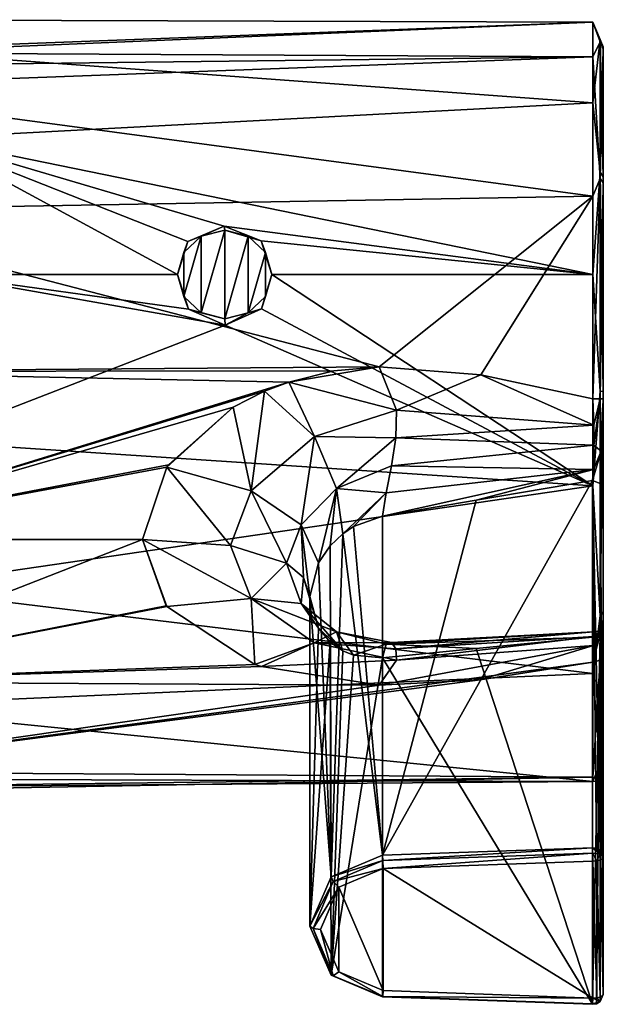
# Model space of a CAD drawing. Units: millimetres. Extents: x -24 to 81, y -250 to 24.
# Drawn here: x 53 to 81, y -29 to 19 of the extents above; entities that cross this region are included whole.
import ezdxf

# ---------------------------------------------------------------- set-up
doc = ezdxf.new("R2010")
doc.units = ezdxf.units.MM
doc.header["$LTSCALE"] = 52.148148
for name, color, linetype in [('203', 7, 'CONTINUOUS'), ('204', 7, 'CONTINUOUS'), ('205', 7, 'CONTINUOUS'), ('206', 7, 'CONTINUOUS'), ('207', 7, 'CONTINUOUS'), ('208', 7, 'CONTINUOUS'), ('209', 7, 'CONTINUOUS'), ('210', 7, 'CONTINUOUS'), ('211', 7, 'CONTINUOUS'), ('212', 7, 'CONTINUOUS'), ('213', 7, 'CONTINUOUS'), ('214', 7, 'CONTINUOUS'), ('215', 7, 'CONTINUOUS'), ('216', 7, 'CONTINUOUS'), ('217', 7, 'CONTINUOUS'), ('218', 7, 'CONTINUOUS'), ('219', 7, 'CONTINUOUS'), ('220', 7, 'CONTINUOUS'), ('221', 7, 'CONTINUOUS'), ('222', 7, 'CONTINUOUS'), ('223', 7, 'CONTINUOUS'), ('224', 7, 'CONTINUOUS'), ('230', 7, 'CONTINUOUS'), ('231', 7, 'CONTINUOUS'), ('232', 7, 'CONTINUOUS')]:
    doc.layers.add(name, color=color, linetype=linetype)

msp = doc.modelspace()

# ---------------------------------------------------------------- linework, layer by layer
at = {"layer": '203', "color": 254, "linetype": 'Continuous', "true_color": 0xe6e6e6}
for points in [[(49.398, 6.344, 56.869), (63.113, 3.916, 56.169), (48.772, -1.633, 55.827), (49.398, 6.344, 56.869)], [(61.358, 4.681, 56.351), (63.113, 3.916, 56.169), (49.398, 6.344, 56.869), (61.358, 4.681, 56.351)], [(60.84, 6.344, 56.869), (61.358, 4.681, 56.351), (49.398, 6.344, 56.869), (60.84, 6.344, 56.869)], [(64.846, 4.708, 56.358), (65.34, 6.344, 56.869), (80.659, -3.753, 56.142), (64.846, 4.708, 56.358)], [(80.659, -3.753, 56.142), (65.34, 6.344, 56.869), (80.659, 6.344, 56.869), (80.659, -3.753, 56.142)], [(63.113, 3.916, 56.169), (64.846, 4.708, 56.358), (80.659, -3.753, 56.142), (63.113, 3.916, 56.169)], [(48.772, -1.633, 55.827), (63.113, 3.916, 56.169), (80.659, -3.753, 56.142), (48.772, -1.633, 55.827)], [(47.215, -8.64, 57.904), (48.772, -1.633, 55.827), (80.659, -3.753, 56.142), (47.215, -8.64, 57.904)], [(80.659, -12.721, 60.837), (47.215, -8.64, 57.904), (80.659, -3.753, 56.142), (80.659, -12.721, 60.837)], [(41.759, -6.311, 91.638), (41.759, -13.117, 87.283), (59.159, -6.311, 91.638), (41.759, -6.311, 91.638)], [(59.159, -6.311, 91.638), (41.759, -13.117, 87.283), (60.296, -9.485, 90.127), (59.159, -6.311, 91.638)], [(44.964, -14.297, 62.534), (47.215, -8.64, 57.904), (80.659, -12.721, 60.837), (44.964, -14.297, 62.534)], [(60.296, -9.485, 90.127), (41.759, -13.117, 87.283), (60.324, -9.519, 90.107), (60.296, -9.485, 90.127)], [(60.324, -9.519, 90.107), (41.759, -13.117, 87.283), (64.527, -12.282, 88.073), (60.324, -9.519, 90.107)], [(75.276, -13.014, 87.386), (41.759, -17.417, 80.442), (80.659, -12.173, 88.17), (75.276, -13.014, 87.386)], [(80.659, -12.173, 88.17), (41.759, -17.417, 80.442), (80.659, -17.672, 79.671), (80.659, -12.173, 88.17)], [(64.527, -12.282, 88.073), (41.759, -13.117, 87.283), (64.839, -12.39, 87.977), (64.527, -12.282, 88.073)], [(64.839, -12.39, 87.977), (41.759, -13.117, 87.283), (70.461, -13.281, 87.115), (64.839, -12.39, 87.977)], [(70.461, -13.281, 87.115), (41.759, -17.417, 80.442), (75.276, -13.014, 87.386), (70.461, -13.281, 87.115)], [(41.759, -13.117, 87.283), (41.759, -17.417, 80.442), (70.461, -13.281, 87.115), (41.759, -13.117, 87.283)], [(80.659, -17.875, 69.55), (44.964, -14.297, 62.534), (80.659, -12.721, 60.837), (80.659, -17.875, 69.55)], [(42.344, -17.742, 69.069), (44.964, -14.297, 62.534), (80.659, -17.875, 69.55), (42.344, -17.742, 69.069)], [(41.759, -17.417, 80.442), (41.759, -18.392, 72.421), (80.659, -17.672, 79.671), (41.759, -17.417, 80.442)], [(41.759, -18.392, 72.421), (41.884, -18.162, 70.822), (80.659, -17.672, 79.671), (41.759, -18.392, 72.421)], [(80.659, -17.672, 79.671), (41.884, -18.162, 70.822), (80.659, -17.875, 69.55), (80.659, -17.672, 79.671)], [(41.884, -18.162, 70.822), (42.344, -17.742, 69.069), (80.659, -17.875, 69.55), (41.884, -18.162, 70.822)]]:
    msp.add_3dface(points, dxfattribs=at)
at = {"layer": '204', "color": 254, "linetype": 'Continuous', "true_color": 0xe6e6e6}
for points in [[(81.159, 17.224, 68.973), (81.159, 17.113, 79.885), (81.159, -9.77, 59.147), (81.159, 17.224, 68.973)], [(81.159, 11.011, 60.002), (81.159, 17.224, 68.973), (81.159, 0.756, 56.269), (81.159, 11.011, 60.002)], [(81.159, 0.756, 56.269), (81.159, 17.224, 68.973), (81.159, -9.77, 59.147), (81.159, 0.756, 56.269)], [(81.159, 17.113, 79.885), (81.159, 10.717, 88.728), (81.159, -16.699, 67.578), (81.159, 17.113, 79.885)], [(81.159, -9.77, 59.147), (81.159, 17.113, 79.885), (81.159, -16.699, 67.578), (81.159, -9.77, 59.147)], [(81.159, 10.717, 88.728), (81.159, 0.399, 92.25), (81.159, -17.484, 78.464), (81.159, 10.717, 88.728)], [(81.159, -16.699, 67.578), (81.159, 10.717, 88.728), (81.159, -17.484, 78.464), (81.159, -16.699, 67.578)], [(81.159, 0.399, 92.25), (81.159, -1.586, 92.74), (81.159, -11.844, 87.794), (81.159, 0.399, 92.25)], [(81.159, -17.484, 78.464), (81.159, 0.399, 92.25), (81.159, -11.844, 87.794), (81.159, -17.484, 78.464)], [(81.159, -1.586, 92.74), (81.159, -2.84, 93.631), (81.159, -10.479, 89.858), (81.159, -1.586, 92.74)], [(81.159, -11.844, 87.794), (81.159, -1.586, 92.74), (81.159, -10.479, 89.858), (81.159, -11.844, 87.794)], [(81.159, -2.84, 93.631), (81.159, -3.975, 95.397), (81.159, -10.232, 91.202), (81.159, -2.84, 93.631)], [(81.159, -10.479, 89.858), (81.159, -2.84, 93.631), (81.159, -10.232, 91.202), (81.159, -10.479, 89.858)], [(81.159, -21.509, 143.572), (81.159, -10.516, 93.016), (81.159, -3.975, 95.397), (81.159, -21.509, 143.572)], [(81.159, -3.975, 95.397), (81.159, -10.516, 93.016), (81.159, -10.232, 91.202), (81.159, -3.975, 95.397)], [(81.159, -28.05, 141.191), (81.159, -10.516, 93.016), (81.159, -21.509, 143.572), (81.159, -28.05, 141.191)]]:
    msp.add_3dface(points, dxfattribs=at)
at = {"layer": '205', "color": 254, "linetype": 'Continuous', "true_color": 0xe6e6e6}
for points in [[(42.344, 16.953, 81.697), (80.659, 18.398, 72.164), (45.139, 18.514, 73.958), (42.344, 16.953, 81.697)], [(80.659, 16.747, 82.151), (80.659, 18.398, 72.164), (42.344, 16.953, 81.697), (80.659, 16.747, 82.151)], [(45.139, 18.514, 73.958), (80.659, 18.398, 72.164), (47.33, 16.988, 66.889), (45.139, 18.514, 73.958)], [(80.659, 18.398, 72.164), (80.659, 14.547, 62.802), (47.33, 16.988, 66.889), (80.659, 18.398, 72.164)], [(41.928, 16.272, 83.087), (80.659, 16.747, 82.151), (42.344, 16.953, 81.697), (41.928, 16.272, 83.087)], [(47.33, 16.988, 66.889), (80.659, 14.547, 62.802), (48.829, 12.853, 60.931), (47.33, 16.988, 66.889)], [(80.659, 10.085, 89.774), (80.659, 16.747, 82.151), (41.759, 15.297, 84.683), (80.659, 10.085, 89.774)], [(41.759, 15.297, 84.683), (80.659, 16.747, 82.151), (41.928, 16.272, 83.087), (41.759, 15.297, 84.683)], [(41.759, 9.394, 90.201), (80.659, 10.085, 89.774), (41.759, 15.297, 84.683), (41.759, 9.394, 90.201)], [(80.659, 14.547, 62.802), (80.659, 6.344, 56.869), (48.829, 12.853, 60.931), (80.659, 14.547, 62.802)], [(60.84, 6.344, 56.869), (49.398, 6.344, 56.869), (48.829, 12.853, 60.931), (60.84, 6.344, 56.869)], [(61.334, 7.926, 57.53), (60.84, 6.344, 56.869), (48.829, 12.853, 60.931), (61.334, 7.926, 57.53)], [(80.659, 6.344, 56.869), (63.068, 8.655, 57.894), (48.829, 12.853, 60.931), (80.659, 6.344, 56.869)], [(63.068, 8.655, 57.894), (61.334, 7.926, 57.53), (48.829, 12.853, 60.931), (63.068, 8.655, 57.894)], [(70.461, 1.937, 92.654), (80.659, 10.085, 89.774), (41.759, 9.394, 90.201), (70.461, 1.937, 92.654)], [(75.32, 1.551, 92.69), (80.659, 10.085, 89.774), (70.461, 1.937, 92.654), (75.32, 1.551, 92.69)], [(80.659, 0.41, 92.75), (80.659, 10.085, 89.774), (75.32, 1.551, 92.69), (80.659, 0.41, 92.75)], [(41.759, 1.703, 92.677), (70.461, 1.937, 92.654), (41.759, 9.394, 90.201), (41.759, 1.703, 92.677)], [(63.068, 8.655, 57.894), (80.659, 6.344, 56.869), (64.823, 7.951, 57.542), (63.068, 8.655, 57.894)], [(80.659, 6.344, 56.869), (65.34, 6.344, 56.869), (64.823, 7.951, 57.542), (80.659, 6.344, 56.869)], [(68.294, 1.736, 92.674), (70.461, 1.937, 92.654), (41.759, 1.703, 92.677), (68.294, 1.736, 92.674)], [(66.146, 1.205, 92.716), (68.294, 1.736, 92.674), (41.759, 1.703, 92.677), (66.146, 1.205, 92.716)], [(41.759, -6.311, 91.638), (66.146, 1.205, 92.716), (41.759, 1.703, 92.677), (41.759, -6.311, 91.638)], [(66.146, 1.205, 92.716), (41.759, -6.311, 91.638), (64.98, 0.762, 92.739), (66.146, 1.205, 92.716)], [(64.98, 0.762, 92.739), (41.759, -6.311, 91.638), (63.491, 0.003, 92.754), (64.98, 0.762, 92.739)], [(63.491, 0.003, 92.754), (41.759, -6.311, 91.638), (60.412, -2.747, 92.546), (63.491, 0.003, 92.754)], [(60.412, -2.747, 92.546), (41.759, -6.311, 91.638), (60.333, -2.856, 92.529), (60.412, -2.747, 92.546)], [(41.759, -6.311, 91.638), (59.159, -6.311, 91.638), (60.333, -2.856, 92.529), (41.759, -6.311, 91.638)]]:
    msp.add_3dface(points, dxfattribs=at)
at = {"layer": '206', "color": 254, "linetype": 'Continuous', "true_color": 0xe6e6e6}
for points in [[(68.529, -22.926, 143.588), (70.644, -27.864, 141.791), (70.644, -22.037, 143.912), (68.529, -22.926, 143.588)], [(80.659, -21.68, 144.042), (70.644, -22.037, 143.912), (80.659, -28.221, 141.661), (80.659, -21.68, 144.042)], [(70.644, -22.037, 143.912), (70.644, -27.864, 141.791), (80.659, -28.221, 141.661), (70.644, -22.037, 143.912)], [(67.659, -24.951, 142.851), (68.529, -26.975, 142.114), (68.529, -22.926, 143.588), (67.659, -24.951, 142.851)], [(68.529, -26.975, 142.114), (70.644, -27.864, 141.791), (68.529, -22.926, 143.588), (68.529, -26.975, 142.114)]]:
    msp.add_3dface(points, dxfattribs=at)
at = {"layer": '207', "color": 254, "linetype": 'Continuous', "true_color": 0xe6e6e6}
for points in [[(80.64, -3.505, 95.568), (75.097, -4.444, 97.531), (70.625, -21.397, 143.613), (80.64, -3.505, 95.568)], [(80.64, -21.039, 143.743), (80.64, -3.505, 95.568), (70.625, -21.397, 143.613), (80.64, -21.039, 143.743)], [(75.097, -4.444, 97.531), (70.625, -5.201, 99.115), (70.625, -21.397, 143.613), (75.097, -4.444, 97.531)]]:
    msp.add_3dface(points, dxfattribs=at)
at = {"layer": '208', "color": 254, "linetype": 'Continuous', "true_color": 0xe6e6e6}
for points in [[(75.088, -11.529, 94.956), (80.64, -10.986, 92.845), (80.64, -28.52, 141.02), (75.088, -11.529, 94.956)], [(70.625, -11.967, 96.652), (75.088, -11.529, 94.956), (80.64, -28.52, 141.02), (70.625, -11.967, 96.652)], [(70.625, -28.163, 141.15), (70.625, -11.967, 96.652), (80.64, -28.52, 141.02), (70.625, -28.163, 141.15)]]:
    msp.add_3dface(points, dxfattribs=at)
at = {"layer": '209', "color": 254, "linetype": 'Continuous', "true_color": 0xe6e6e6}
for points in [[(70.625, -21.397, 143.613), (70.625, -5.201, 99.115), (69.242, -5.699, 99.508), (70.625, -21.397, 143.613)], [(68.731, -6.04, 99.596), (68.116, -6.621, 99.641), (68.166, -22.432, 143.236), (68.731, -6.04, 99.596)], [(70.625, -21.397, 143.613), (68.731, -6.04, 99.596), (68.166, -22.432, 143.236), (70.625, -21.397, 143.613)], [(68.731, -6.04, 99.596), (70.625, -21.397, 143.613), (69.242, -5.699, 99.508), (68.731, -6.04, 99.596)], [(68.116, -6.621, 99.641), (67.565, -7.43, 99.575), (68.166, -22.432, 143.236), (68.116, -6.621, 99.641)], [(67.565, -7.43, 99.575), (67.159, -9.047, 99.156), (68.166, -22.432, 143.236), (67.565, -7.43, 99.575)], [(67.159, -9.047, 99.156), (67.565, -10.555, 98.441), (67.159, -24.78, 142.381), (67.159, -9.047, 99.156)], [(68.166, -22.432, 143.236), (67.159, -9.047, 99.156), (67.159, -24.78, 142.381), (68.166, -22.432, 143.236)], [(67.565, -10.555, 98.441), (68.115, -11.216, 97.97), (67.159, -24.78, 142.381), (67.565, -10.555, 98.441)], [(67.159, -24.78, 142.381), (68.115, -11.216, 97.97), (68.166, -27.128, 141.527), (67.159, -24.78, 142.381)], [(68.115, -11.216, 97.97), (68.73, -11.633, 97.562), (68.166, -27.128, 141.527), (68.115, -11.216, 97.97)], [(68.73, -11.633, 97.562), (69.238, -11.837, 97.275), (68.166, -27.128, 141.527), (68.73, -11.633, 97.562)], [(69.238, -11.837, 97.275), (70.625, -11.967, 96.652), (68.166, -27.128, 141.527), (69.238, -11.837, 97.275)], [(70.625, -11.967, 96.652), (70.625, -28.163, 141.15), (68.166, -27.128, 141.527), (70.625, -11.967, 96.652)]]:
    msp.add_3dface(points, dxfattribs=at)
at = {"layer": '210', "color": 254, "linetype": 'Continuous', "true_color": 0xe6e6e6}
for points in [[(80.64, -10.986, 92.845), (70.788, -11.321, 94.16), (80.699, -10.73, 91.221), (80.64, -10.986, 92.845)], [(70.788, -11.321, 94.16), (71.046, -11.238, 92.051), (80.699, -10.73, 91.221), (70.788, -11.321, 94.16)], [(71.046, -11.238, 92.051), (71.258, -11.538, 90.329), (80.699, -10.73, 91.221), (71.046, -11.238, 92.051)], [(80.699, -10.73, 91.221), (71.258, -11.538, 90.329), (80.713, -10.95, 90.016), (80.699, -10.73, 91.221)], [(80.64, -10.986, 92.845), (75.088, -11.529, 94.956), (70.788, -11.321, 94.16), (80.64, -10.986, 92.845)], [(71.258, -11.538, 90.329), (71.289, -12.074, 88.908), (80.713, -10.95, 90.016), (71.258, -11.538, 90.329)], [(80.713, -10.95, 90.016), (71.289, -12.074, 88.908), (80.699, -11.382, 89.102), (80.713, -10.95, 90.016)], [(70.461, -13.281, 87.115), (75.276, -13.014, 87.386), (80.699, -11.382, 89.102), (70.461, -13.281, 87.115)], [(71.289, -12.074, 88.908), (70.461, -13.281, 87.115), (80.699, -11.382, 89.102), (71.289, -12.074, 88.908)], [(75.088, -11.529, 94.956), (70.625, -11.967, 96.652), (70.788, -11.321, 94.16), (75.088, -11.529, 94.956)], [(75.276, -13.014, 87.386), (80.659, -12.173, 88.17), (80.699, -11.382, 89.102), (75.276, -13.014, 87.386)]]:
    msp.add_3dface(points, dxfattribs=at)
at = {"layer": '211', "color": 254, "linetype": 'Continuous', "true_color": 0xe6e6e6}
for points in [[(59.159, -6.311, 91.638), (60.296, -9.485, 90.127), (60.324, -9.519, 90.107), (59.159, -6.311, 91.638)], [(59.159, -6.311, 91.638), (60.324, -9.519, 90.107), (64.355, -9.127, 91.378), (59.159, -6.311, 91.638)], [(59.159, -6.311, 91.638), (64.355, -9.127, 91.378), (63.361, -6.606, 92.449), (59.159, -6.311, 91.638)], [(63.361, -6.606, 92.449), (64.355, -9.127, 91.378), (66.043, -7.449, 94.765), (63.361, -6.606, 92.449)], [(64.355, -9.127, 91.378), (66.74, -9.368, 94.189), (66.043, -7.449, 94.765), (64.355, -9.127, 91.378)], [(66.043, -7.449, 94.765), (66.74, -9.368, 94.189), (66.851, -8.131, 96.64), (66.043, -7.449, 94.765)], [(66.74, -9.368, 94.189), (67.565, -10.555, 98.441), (66.851, -8.131, 96.64), (66.74, -9.368, 94.189)], [(67.565, -10.555, 98.441), (67.159, -9.047, 99.156), (66.851, -8.131, 96.64), (67.565, -10.555, 98.441)], [(60.324, -9.519, 90.107), (64.527, -12.282, 88.073), (64.355, -9.127, 91.378), (60.324, -9.519, 90.107)], [(64.527, -12.282, 88.073), (67.365, -11.251, 89.88), (64.355, -9.127, 91.378), (64.527, -12.282, 88.073)], [(67.365, -11.251, 89.88), (68.426, -10.729, 93.13), (64.355, -9.127, 91.378), (67.365, -11.251, 89.88)], [(64.355, -9.127, 91.378), (68.426, -10.729, 93.13), (66.74, -9.368, 94.189), (64.355, -9.127, 91.378)], [(68.73, -11.633, 97.562), (67.565, -10.555, 98.441), (66.74, -9.368, 94.189), (68.73, -11.633, 97.562)], [(68.426, -10.729, 93.13), (68.73, -11.633, 97.562), (66.74, -9.368, 94.189), (68.426, -10.729, 93.13)], [(67.365, -11.251, 89.88), (71.046, -11.238, 92.051), (68.426, -10.729, 93.13), (67.365, -11.251, 89.88)], [(68.73, -11.633, 97.562), (68.115, -11.216, 97.97), (67.565, -10.555, 98.441), (68.73, -11.633, 97.562)], [(69.238, -11.837, 97.275), (68.73, -11.633, 97.562), (68.426, -10.729, 93.13), (69.238, -11.837, 97.275)], [(70.788, -11.321, 94.16), (69.238, -11.837, 97.275), (68.426, -10.729, 93.13), (70.788, -11.321, 94.16)], [(71.046, -11.238, 92.051), (70.788, -11.321, 94.16), (68.426, -10.729, 93.13), (71.046, -11.238, 92.051)], [(64.527, -12.282, 88.073), (64.839, -12.39, 87.977), (67.365, -11.251, 89.88), (64.527, -12.282, 88.073)], [(64.839, -12.39, 87.977), (71.289, -12.074, 88.908), (67.365, -11.251, 89.88), (64.839, -12.39, 87.977)], [(71.258, -11.538, 90.329), (71.046, -11.238, 92.051), (67.365, -11.251, 89.88), (71.258, -11.538, 90.329)], [(71.289, -12.074, 88.908), (71.258, -11.538, 90.329), (67.365, -11.251, 89.88), (71.289, -12.074, 88.908)], [(70.625, -11.967, 96.652), (69.238, -11.837, 97.275), (70.788, -11.321, 94.16), (70.625, -11.967, 96.652)], [(64.839, -12.39, 87.977), (70.461, -13.281, 87.115), (71.289, -12.074, 88.908), (64.839, -12.39, 87.977)]]:
    msp.add_3dface(points, dxfattribs=at)
at = {"layer": '212', "color": 254, "linetype": 'Continuous', "true_color": 0xe6e6e6}
for points in [[(70.461, 1.937, 92.654), (68.294, 1.736, 92.674), (66.146, 1.205, 92.716), (70.461, 1.937, 92.654)], [(70.461, 1.937, 92.654), (66.146, 1.205, 92.716), (71.289, -0.141, 93.252), (70.461, 1.937, 92.654)], [(66.146, 1.205, 92.716), (64.98, 0.762, 92.739), (67.369, -1.394, 93.467), (66.146, 1.205, 92.716)], [(66.146, 1.205, 92.716), (67.369, -1.394, 93.467), (71.289, -0.141, 93.252), (66.146, 1.205, 92.716)], [(64.98, 0.762, 92.739), (63.491, 0.003, 92.754), (64.357, -3.984, 93.249), (64.98, 0.762, 92.739)], [(64.98, 0.762, 92.739), (64.357, -3.984, 93.249), (67.369, -1.394, 93.467), (64.98, 0.762, 92.739)], [(63.491, 0.003, 92.754), (60.412, -2.747, 92.546), (60.333, -2.856, 92.529), (63.491, 0.003, 92.754)], [(63.491, 0.003, 92.754), (60.333, -2.856, 92.529), (64.357, -3.984, 93.249), (63.491, 0.003, 92.754)], [(71.289, -0.141, 93.252), (67.369, -1.394, 93.467), (71.258, -1.464, 93.995), (71.289, -0.141, 93.252)], [(64.357, -3.984, 93.249), (66.741, -5.609, 95.556), (67.369, -1.394, 93.467), (64.357, -3.984, 93.249)], [(67.369, -1.394, 93.467), (66.741, -5.609, 95.556), (68.428, -3.883, 95.621), (67.369, -1.394, 93.467)], [(67.369, -1.394, 93.467), (68.428, -3.883, 95.621), (71.258, -1.464, 93.995), (67.369, -1.394, 93.467)], [(71.258, -1.464, 93.995), (68.428, -3.883, 95.621), (71.046, -2.802, 95.122), (71.258, -1.464, 93.995)], [(71.046, -2.802, 95.122), (68.428, -3.883, 95.621), (70.788, -4.093, 96.791), (71.046, -2.802, 95.122)], [(60.333, -2.856, 92.529), (59.159, -6.311, 91.638), (63.361, -6.606, 92.449), (60.333, -2.856, 92.529)], [(60.333, -2.856, 92.529), (63.361, -6.606, 92.449), (64.357, -3.984, 93.249), (60.333, -2.856, 92.529)], [(63.361, -6.606, 92.449), (66.043, -7.449, 94.765), (64.357, -3.984, 93.249), (63.361, -6.606, 92.449)], [(64.357, -3.984, 93.249), (66.043, -7.449, 94.765), (66.741, -5.609, 95.556), (64.357, -3.984, 93.249)], [(66.741, -5.609, 95.556), (67.565, -7.43, 99.575), (68.428, -3.883, 95.621), (66.741, -5.609, 95.556)], [(67.565, -7.43, 99.575), (68.116, -6.621, 99.641), (68.428, -3.883, 95.621), (67.565, -7.43, 99.575)], [(68.116, -6.621, 99.641), (68.731, -6.04, 99.596), (68.428, -3.883, 95.621), (68.116, -6.621, 99.641)], [(68.428, -3.883, 95.621), (68.731, -6.04, 99.596), (70.788, -4.093, 96.791), (68.428, -3.883, 95.621)], [(68.731, -6.04, 99.596), (69.242, -5.699, 99.508), (70.788, -4.093, 96.791), (68.731, -6.04, 99.596)], [(69.242, -5.699, 99.508), (70.625, -5.201, 99.115), (70.788, -4.093, 96.791), (69.242, -5.699, 99.508)], [(66.043, -7.449, 94.765), (66.851, -8.131, 96.64), (66.741, -5.609, 95.556), (66.043, -7.449, 94.765)], [(67.159, -9.047, 99.156), (67.565, -7.43, 99.575), (66.741, -5.609, 95.556), (67.159, -9.047, 99.156)], [(66.851, -8.131, 96.64), (67.159, -9.047, 99.156), (66.741, -5.609, 95.556), (66.851, -8.131, 96.64)]]:
    msp.add_3dface(points, dxfattribs=at)
at = {"layer": '213', "color": 254, "linetype": 'Continuous', "true_color": 0xe6e6e6}
for points in [[(75.32, 1.551, 92.69), (70.461, 1.937, 92.654), (71.289, -0.141, 93.252), (75.32, 1.551, 92.69)], [(75.32, 1.551, 92.69), (71.289, -0.141, 93.252), (80.7, -0.852, 92.974), (75.32, 1.551, 92.69)], [(80.659, 0.41, 92.75), (75.32, 1.551, 92.69), (80.7, -0.852, 92.974), (80.659, 0.41, 92.75)], [(71.289, -0.141, 93.252), (71.258, -1.464, 93.995), (80.7, -0.852, 92.974), (71.289, -0.141, 93.252)], [(80.7, -0.852, 92.974), (71.258, -1.464, 93.995), (80.713, -1.806, 93.436), (80.7, -0.852, 92.974)], [(71.258, -1.464, 93.995), (71.046, -2.802, 95.122), (80.713, -1.806, 93.436), (71.258, -1.464, 93.995)], [(80.713, -1.806, 93.436), (71.046, -2.802, 95.122), (80.685, -2.968, 94.547), (80.713, -1.806, 93.436)], [(71.046, -2.802, 95.122), (70.788, -4.093, 96.791), (80.685, -2.968, 94.547), (71.046, -2.802, 95.122)], [(70.625, -5.201, 99.115), (75.097, -4.444, 97.531), (80.685, -2.968, 94.547), (70.625, -5.201, 99.115)], [(70.788, -4.093, 96.791), (70.625, -5.201, 99.115), (80.685, -2.968, 94.547), (70.788, -4.093, 96.791)], [(75.097, -4.444, 97.531), (80.64, -3.505, 95.568), (80.685, -2.968, 94.547), (75.097, -4.444, 97.531)]]:
    msp.add_3dface(points, dxfattribs=at)
at = {"layer": '214', "color": 254, "linetype": 'Continuous', "true_color": 0xe6e6e6}
for points in [[(80.64, -21.039, 143.743), (70.625, -21.397, 143.613), (70.63, -21.655, 143.895), (80.64, -21.039, 143.743)], [(80.64, -21.039, 143.743), (70.63, -21.655, 143.895), (80.645, -21.298, 144.025), (80.64, -21.039, 143.743)], [(70.63, -21.655, 143.895), (70.644, -22.037, 143.912), (80.645, -21.298, 144.025), (70.63, -21.655, 143.895)], [(70.644, -22.037, 143.912), (80.659, -21.68, 144.042), (80.645, -21.298, 144.025), (70.644, -22.037, 143.912)]]:
    msp.add_3dface(points, dxfattribs=at)
at = {"layer": '215', "color": 254, "linetype": 'Continuous', "true_color": 0xe6e6e6}
for points in [[(70.625, -21.397, 143.613), (68.166, -22.432, 143.236), (70.63, -21.655, 143.895), (70.625, -21.397, 143.613)], [(70.63, -21.655, 143.895), (68.166, -22.432, 143.236), (68.271, -22.648, 143.534), (70.63, -21.655, 143.895)], [(70.644, -22.037, 143.912), (70.63, -21.655, 143.895), (68.271, -22.648, 143.534), (70.644, -22.037, 143.912)], [(68.529, -22.926, 143.588), (70.644, -22.037, 143.912), (68.271, -22.648, 143.534), (68.529, -22.926, 143.588)], [(68.166, -22.432, 143.236), (67.159, -24.78, 142.381), (68.271, -22.648, 143.534), (68.166, -22.432, 143.236)], [(67.159, -24.78, 142.381), (67.305, -24.901, 142.714), (68.271, -22.648, 143.534), (67.159, -24.78, 142.381)], [(67.305, -24.901, 142.714), (68.529, -22.926, 143.588), (68.271, -22.648, 143.534), (67.305, -24.901, 142.714)], [(67.659, -24.951, 142.851), (68.529, -22.926, 143.588), (67.305, -24.901, 142.714), (67.659, -24.951, 142.851)], [(67.159, -24.78, 142.381), (68.166, -27.128, 141.527), (67.305, -24.901, 142.714), (67.159, -24.78, 142.381)], [(68.271, -27.153, 141.894), (67.659, -24.951, 142.851), (67.305, -24.901, 142.714), (68.271, -27.153, 141.894)], [(68.166, -27.128, 141.527), (68.271, -27.153, 141.894), (67.305, -24.901, 142.714), (68.166, -27.128, 141.527)], [(68.529, -26.975, 142.114), (67.659, -24.951, 142.851), (68.271, -27.153, 141.894), (68.529, -26.975, 142.114)], [(68.166, -27.128, 141.527), (70.625, -28.163, 141.15), (68.271, -27.153, 141.894), (68.166, -27.128, 141.527)], [(70.63, -28.146, 141.532), (68.529, -26.975, 142.114), (68.271, -27.153, 141.894), (70.63, -28.146, 141.532)], [(70.625, -28.163, 141.15), (70.63, -28.146, 141.532), (68.271, -27.153, 141.894), (70.625, -28.163, 141.15)], [(70.644, -27.864, 141.791), (68.529, -26.975, 142.114), (70.63, -28.146, 141.532), (70.644, -27.864, 141.791)]]:
    msp.add_3dface(points, dxfattribs=at)
at = {"layer": '216', "color": 254, "linetype": 'Continuous', "true_color": 0xe6e6e6}
for points in [[(70.63, -28.146, 141.532), (70.625, -28.163, 141.15), (80.645, -28.503, 141.402), (70.63, -28.146, 141.532)], [(70.625, -28.163, 141.15), (80.64, -28.52, 141.02), (80.645, -28.503, 141.402), (70.625, -28.163, 141.15)], [(80.659, -28.221, 141.661), (70.644, -27.864, 141.791), (70.63, -28.146, 141.532), (80.659, -28.221, 141.661)], [(80.659, -28.221, 141.661), (70.63, -28.146, 141.532), (80.645, -28.503, 141.402), (80.659, -28.221, 141.661)]]:
    msp.add_3dface(points, dxfattribs=at)
at = {"layer": '217', "color": 254, "linetype": 'Continuous', "true_color": 0xe6e6e6}
for points in [[(81.005, -10.855, 92.893), (81.159, -10.516, 93.016), (81.159, -28.05, 141.191), (81.005, -10.855, 92.893)], [(80.64, -28.52, 141.02), (80.64, -10.986, 92.845), (81.005, -10.855, 92.893), (80.64, -28.52, 141.02)], [(80.64, -28.52, 141.02), (81.005, -10.855, 92.893), (80.835, -28.49, 141.031), (80.64, -28.52, 141.02)], [(80.835, -28.49, 141.031), (81.005, -10.855, 92.893), (81.005, -28.39, 141.067), (80.835, -28.49, 141.031)], [(81.005, -28.39, 141.067), (81.005, -10.855, 92.893), (81.159, -28.05, 141.191), (81.005, -28.39, 141.067)]]:
    msp.add_3dface(points, dxfattribs=at)
at = {"layer": '218', "color": 254, "linetype": 'Continuous', "true_color": 0xe6e6e6}
for points in [[(80.847, -28.209, 141.626), (80.659, -28.221, 141.661), (81.002, -28.384, 141.336), (80.847, -28.209, 141.626)], [(81.011, -28.172, 141.525), (80.847, -28.209, 141.626), (81.002, -28.384, 141.336), (81.011, -28.172, 141.525)], [(81.005, -28.39, 141.067), (81.159, -28.05, 141.191), (81.002, -28.384, 141.336), (81.005, -28.39, 141.067)], [(81.159, -28.05, 141.191), (81.011, -28.172, 141.525), (81.002, -28.384, 141.336), (81.159, -28.05, 141.191)], [(80.645, -28.503, 141.402), (80.64, -28.52, 141.02), (80.835, -28.49, 141.031), (80.645, -28.503, 141.402)], [(80.659, -28.221, 141.661), (80.645, -28.503, 141.402), (81.002, -28.384, 141.336), (80.659, -28.221, 141.661)], [(80.645, -28.503, 141.402), (80.835, -28.49, 141.031), (81.002, -28.384, 141.336), (80.645, -28.503, 141.402)], [(80.835, -28.49, 141.031), (81.005, -28.39, 141.067), (81.002, -28.384, 141.336), (80.835, -28.49, 141.031)]]:
    msp.add_3dface(points, dxfattribs=at)
at = {"layer": '219', "color": 254, "linetype": 'Continuous', "true_color": 0xe6e6e6}
for points in [[(80.848, -21.667, 144.007), (81.011, -28.172, 141.525), (81.011, -21.63, 143.905), (80.848, -21.667, 144.007)], [(81.159, -28.05, 141.191), (81.159, -21.509, 143.572), (81.011, -21.63, 143.905), (81.159, -28.05, 141.191)], [(81.011, -28.172, 141.525), (81.159, -28.05, 141.191), (81.011, -21.63, 143.905), (81.011, -28.172, 141.525)], [(80.659, -21.68, 144.042), (80.847, -28.209, 141.626), (80.848, -21.667, 144.007), (80.659, -21.68, 144.042)], [(80.659, -21.68, 144.042), (80.659, -28.221, 141.661), (80.847, -28.209, 141.626), (80.659, -21.68, 144.042)], [(80.847, -28.209, 141.626), (81.011, -28.172, 141.525), (80.848, -21.667, 144.007), (80.847, -28.209, 141.626)]]:
    msp.add_3dface(points, dxfattribs=at)
at = {"layer": '220', "color": 254, "linetype": 'Continuous', "true_color": 0xe6e6e6}
for points in [[(80.64, -21.039, 143.743), (80.645, -21.298, 144.025), (81.002, -21.347, 143.898), (80.64, -21.039, 143.743)], [(80.834, -21.069, 143.732), (80.64, -21.039, 143.743), (81.002, -21.347, 143.898), (80.834, -21.069, 143.732)], [(81.004, -21.169, 143.696), (80.834, -21.069, 143.732), (81.002, -21.347, 143.898), (81.004, -21.169, 143.696)], [(80.645, -21.298, 144.025), (80.659, -21.68, 144.042), (80.848, -21.667, 144.007), (80.645, -21.298, 144.025)], [(80.645, -21.298, 144.025), (80.848, -21.667, 144.007), (81.002, -21.347, 143.898), (80.645, -21.298, 144.025)], [(80.848, -21.667, 144.007), (81.011, -21.63, 143.905), (81.002, -21.347, 143.898), (80.848, -21.667, 144.007)], [(81.159, -21.509, 143.572), (81.004, -21.169, 143.696), (81.002, -21.347, 143.898), (81.159, -21.509, 143.572)], [(81.011, -21.63, 143.905), (81.159, -21.509, 143.572), (81.002, -21.347, 143.898), (81.011, -21.63, 143.905)]]:
    msp.add_3dface(points, dxfattribs=at)
at = {"layer": '221', "color": 254, "linetype": 'Continuous', "true_color": 0xe6e6e6}
for points in [[(80.64, -3.505, 95.568), (80.64, -21.039, 143.743), (80.834, -21.069, 143.732), (80.64, -3.505, 95.568)], [(80.64, -3.505, 95.568), (80.834, -21.069, 143.732), (81.004, -21.169, 143.696), (80.64, -3.505, 95.568)], [(80.64, -3.505, 95.568), (81.004, -21.169, 143.696), (81.005, -3.636, 95.52), (80.64, -3.505, 95.568)], [(81.004, -21.169, 143.696), (81.159, -21.509, 143.572), (81.005, -3.636, 95.52), (81.004, -21.169, 143.696)], [(81.159, -21.509, 143.572), (81.159, -3.975, 95.397), (81.005, -3.636, 95.52), (81.159, -21.509, 143.572)]]:
    msp.add_3dface(points, dxfattribs=at)
at = {"layer": '222', "color": 254, "linetype": 'Continuous', "true_color": 0xe6e6e6}
for points in [[(80.659, 0.41, 92.75), (80.7, -0.852, 92.974), (81.012, 0.406, 92.603), (80.659, 0.41, 92.75)], [(80.7, -0.852, 92.974), (80.713, -1.806, 93.436), (81.012, 0.406, 92.603), (80.7, -0.852, 92.974)], [(80.713, -1.806, 93.436), (81.054, -2.093, 93.401), (81.012, 0.406, 92.603), (80.713, -1.806, 93.436)], [(81.054, -2.093, 93.401), (81.159, 0.399, 92.25), (81.012, 0.406, 92.603), (81.054, -2.093, 93.401)], [(81.159, -1.586, 92.74), (81.159, 0.399, 92.25), (81.054, -2.093, 93.401), (81.159, -1.586, 92.74)], [(80.713, -1.806, 93.436), (80.685, -2.968, 94.547), (81.054, -2.093, 93.401), (80.713, -1.806, 93.436)], [(81.159, -2.84, 93.631), (81.159, -1.586, 92.74), (81.054, -2.093, 93.401), (81.159, -2.84, 93.631)], [(80.685, -2.968, 94.547), (80.64, -3.505, 95.568), (81.054, -2.093, 93.401), (80.685, -2.968, 94.547)], [(80.64, -3.505, 95.568), (81.005, -3.636, 95.52), (81.054, -2.093, 93.401), (80.64, -3.505, 95.568)], [(81.005, -3.636, 95.52), (81.159, -2.84, 93.631), (81.054, -2.093, 93.401), (81.005, -3.636, 95.52)], [(81.159, -3.975, 95.397), (81.159, -2.84, 93.631), (81.005, -3.636, 95.52), (81.159, -3.975, 95.397)]]:
    msp.add_3dface(points, dxfattribs=at)
at = {"layer": '223', "color": 254, "linetype": 'Continuous', "true_color": 0xe6e6e6}
for points in [[(80.659, 14.547, 62.802), (80.659, 18.398, 72.164), (81.012, 17.562, 68.866), (80.659, 14.547, 62.802)], [(80.659, 18.398, 72.164), (80.659, 16.747, 82.151), (81.012, 17.451, 79.99), (80.659, 18.398, 72.164)], [(81.012, 17.562, 68.866), (80.659, 18.398, 72.164), (81.012, 17.451, 79.99), (81.012, 17.562, 68.866)], [(81.012, 11.226, 59.721), (80.659, 14.547, 62.802), (81.012, 17.562, 68.866), (81.012, 11.226, 59.721)], [(81.012, 17.451, 79.99), (80.659, 16.747, 82.151), (81.012, 10.934, 89.007), (81.012, 17.451, 79.99)], [(81.159, 17.224, 68.973), (81.159, 11.011, 60.002), (81.012, 17.562, 68.866), (81.159, 17.224, 68.973)], [(81.159, 17.224, 68.973), (81.012, 17.562, 68.866), (81.012, 17.451, 79.99), (81.159, 17.224, 68.973)], [(81.159, 11.011, 60.002), (81.012, 11.226, 59.721), (81.012, 17.562, 68.866), (81.159, 11.011, 60.002)], [(81.159, 17.113, 79.885), (81.159, 17.224, 68.973), (81.012, 17.451, 79.99), (81.159, 17.113, 79.885)], [(81.159, 17.113, 79.885), (81.012, 17.451, 79.99), (81.012, 10.934, 89.007), (81.159, 17.113, 79.885)], [(81.159, 10.717, 88.728), (81.159, 17.113, 79.885), (81.012, 10.934, 89.007), (81.159, 10.717, 88.728)], [(80.659, 16.747, 82.151), (80.659, 10.085, 89.774), (81.012, 10.934, 89.007), (80.659, 16.747, 82.151)], [(80.659, 6.344, 56.869), (80.659, 14.547, 62.802), (81.012, 11.226, 59.721), (80.659, 6.344, 56.869)], [(81.012, 0.772, 55.916), (80.659, 6.344, 56.869), (81.012, 11.226, 59.721), (81.012, 0.772, 55.916)], [(80.659, 10.085, 89.774), (80.659, 0.41, 92.75), (81.012, 10.934, 89.007), (80.659, 10.085, 89.774)], [(80.659, 0.41, 92.75), (81.012, 0.406, 92.603), (81.012, 10.934, 89.007), (80.659, 0.41, 92.75)], [(81.159, 11.011, 60.002), (81.159, 0.756, 56.269), (81.012, 11.226, 59.721), (81.159, 11.011, 60.002)], [(81.159, 0.756, 56.269), (81.012, 0.772, 55.916), (81.012, 11.226, 59.721), (81.159, 0.756, 56.269)], [(81.012, 0.406, 92.603), (81.159, 10.717, 88.728), (81.012, 10.934, 89.007), (81.012, 0.406, 92.603)], [(81.159, 0.399, 92.25), (81.159, 10.717, 88.728), (81.012, 0.406, 92.603), (81.159, 0.399, 92.25)], [(80.659, -3.753, 56.142), (80.659, 6.344, 56.869), (81.012, 0.772, 55.916), (80.659, -3.753, 56.142)], [(81.012, -9.96, 58.849), (80.659, -3.753, 56.142), (81.012, 0.772, 55.916), (81.012, -9.96, 58.849)], [(81.159, 0.756, 56.269), (81.012, -9.96, 58.849), (81.012, 0.772, 55.916), (81.159, 0.756, 56.269)], [(81.159, 0.756, 56.269), (81.159, -9.77, 59.147), (81.012, -9.96, 58.849), (81.159, 0.756, 56.269)], [(80.659, -12.721, 60.837), (80.659, -3.753, 56.142), (81.012, -9.96, 58.849), (80.659, -12.721, 60.837)], [(81.159, -9.77, 59.147), (81.159, -16.699, 67.578), (81.012, -17.026, 67.442), (81.159, -9.77, 59.147)], [(81.159, -9.77, 59.147), (81.012, -17.026, 67.442), (81.012, -9.96, 58.849), (81.159, -9.77, 59.147)], [(81.012, -17.026, 67.442), (80.659, -12.721, 60.837), (81.012, -9.96, 58.849), (81.012, -17.026, 67.442)], [(80.659, -12.173, 88.17), (80.659, -17.672, 79.671), (81.012, -12.076, 88.06), (80.659, -12.173, 88.17)], [(81.012, -12.076, 88.06), (80.659, -17.672, 79.671), (81.012, -17.83, 78.538), (81.012, -12.076, 88.06)], [(81.159, -17.484, 78.464), (81.159, -11.844, 87.794), (81.012, -17.83, 78.538), (81.159, -17.484, 78.464)], [(81.012, -17.83, 78.538), (81.159, -11.844, 87.794), (81.012, -12.076, 88.06), (81.012, -17.83, 78.538)], [(80.659, -17.875, 69.55), (80.659, -12.721, 60.837), (81.012, -17.026, 67.442), (80.659, -17.875, 69.55)], [(81.159, -16.699, 67.578), (81.159, -17.484, 78.464), (81.012, -17.83, 78.538), (81.159, -16.699, 67.578)], [(81.159, -16.699, 67.578), (81.012, -17.83, 78.538), (81.012, -17.026, 67.442), (81.159, -16.699, 67.578)], [(81.012, -17.83, 78.538), (80.659, -17.875, 69.55), (81.012, -17.026, 67.442), (81.012, -17.83, 78.538)], [(80.659, -17.672, 79.671), (80.659, -17.875, 69.55), (81.012, -17.83, 78.538), (80.659, -17.672, 79.671)]]:
    msp.add_3dface(points, dxfattribs=at)
at = {"layer": '224', "color": 254, "linetype": 'Continuous', "true_color": 0xe6e6e6}
for points in [[(81.159, -10.232, 91.202), (81.159, -10.516, 93.016), (81.054, -10.675, 90.277), (81.159, -10.232, 91.202)], [(81.159, -10.479, 89.858), (81.159, -10.232, 91.202), (81.054, -10.675, 90.277), (81.159, -10.479, 89.858)], [(80.64, -10.986, 92.845), (80.699, -10.73, 91.221), (81.005, -10.855, 92.893), (80.64, -10.986, 92.845)], [(80.699, -11.382, 89.102), (80.659, -12.173, 88.17), (81.054, -10.675, 90.277), (80.699, -11.382, 89.102)], [(80.659, -12.173, 88.17), (81.012, -12.076, 88.06), (81.054, -10.675, 90.277), (80.659, -12.173, 88.17)], [(80.699, -10.73, 91.221), (80.713, -10.95, 90.016), (81.054, -10.675, 90.277), (80.699, -10.73, 91.221)], [(81.005, -10.855, 92.893), (80.699, -10.73, 91.221), (81.054, -10.675, 90.277), (81.005, -10.855, 92.893)], [(80.713, -10.95, 90.016), (80.699, -11.382, 89.102), (81.054, -10.675, 90.277), (80.713, -10.95, 90.016)], [(81.159, -10.516, 93.016), (81.005, -10.855, 92.893), (81.054, -10.675, 90.277), (81.159, -10.516, 93.016)], [(81.159, -11.844, 87.794), (81.159, -10.479, 89.858), (81.012, -12.076, 88.06), (81.159, -11.844, 87.794)], [(81.012, -12.076, 88.06), (81.159, -10.479, 89.858), (81.054, -10.675, 90.277), (81.012, -12.076, 88.06)]]:
    msp.add_3dface(points, dxfattribs=at)
at = {"layer": '230', "linetype": 'Continuous'}
for points in [[(61.965, 4.513, 56.203), (61.142, 5.287, 56.485), (61.965, 8.175, 57.536), (61.965, 4.513, 56.203)], [(61.965, 8.175, 57.536), (61.142, 5.287, 56.485), (61.142, 7.401, 57.254), (61.965, 8.175, 57.536)], [(63.09, 4.23, 56.1), (61.965, 4.513, 56.203), (63.09, 8.459, 57.639), (63.09, 4.23, 56.1)], [(63.09, 8.459, 57.639), (61.965, 4.513, 56.203), (61.965, 8.175, 57.536), (63.09, 8.459, 57.639)], [(64.215, 8.175, 57.536), (63.09, 4.23, 56.1), (63.09, 8.459, 57.639), (64.215, 8.175, 57.536)], [(64.215, 4.513, 56.203), (63.09, 4.23, 56.1), (64.215, 8.175, 57.536), (64.215, 4.513, 56.203)], [(65.039, 7.401, 57.254), (64.215, 4.513, 56.203), (64.215, 8.175, 57.536), (65.039, 7.401, 57.254)], [(61.142, 5.287, 56.485), (60.84, 6.344, 56.869), (61.142, 7.401, 57.254), (61.142, 5.287, 56.485)], [(65.039, 5.287, 56.485), (64.215, 4.513, 56.203), (65.039, 7.401, 57.254), (65.039, 5.287, 56.485)], [(65.34, 6.344, 56.869), (65.039, 5.287, 56.485), (65.039, 7.401, 57.254), (65.34, 6.344, 56.869)]]:
    msp.add_3dface(points, dxfattribs=at)
at = {"layer": '231', "linetype": 'Continuous'}
for points in [[(61.334, 7.926, 57.53), (63.068, 8.655, 57.894), (61.965, 8.175, 57.536), (61.334, 7.926, 57.53)], [(63.068, 8.655, 57.894), (63.09, 8.459, 57.639), (61.965, 8.175, 57.536), (63.068, 8.655, 57.894)], [(63.068, 8.655, 57.894), (64.823, 7.951, 57.542), (63.09, 8.459, 57.639), (63.068, 8.655, 57.894)], [(61.334, 7.926, 57.53), (61.965, 8.175, 57.536), (61.142, 7.401, 57.254), (61.334, 7.926, 57.53)], [(64.823, 7.951, 57.542), (64.215, 8.175, 57.536), (63.09, 8.459, 57.639), (64.823, 7.951, 57.542)], [(64.823, 7.951, 57.542), (65.039, 7.401, 57.254), (64.215, 8.175, 57.536), (64.823, 7.951, 57.542)], [(60.84, 6.344, 56.869), (61.334, 7.926, 57.53), (61.142, 7.401, 57.254), (60.84, 6.344, 56.869)], [(64.823, 7.951, 57.542), (65.34, 6.344, 56.869), (65.039, 7.401, 57.254), (64.823, 7.951, 57.542)]]:
    msp.add_3dface(points, dxfattribs=at)
at = {"layer": '232', "linetype": 'Continuous'}
for points in [[(61.358, 4.681, 56.351), (60.84, 6.344, 56.869), (61.142, 5.287, 56.485), (61.358, 4.681, 56.351)], [(65.34, 6.344, 56.869), (64.846, 4.708, 56.358), (65.039, 5.287, 56.485), (65.34, 6.344, 56.869)], [(61.358, 4.681, 56.351), (61.142, 5.287, 56.485), (61.965, 4.513, 56.203), (61.358, 4.681, 56.351)], [(64.846, 4.708, 56.358), (64.215, 4.513, 56.203), (65.039, 5.287, 56.485), (64.846, 4.708, 56.358)], [(64.846, 4.708, 56.358), (63.113, 3.916, 56.169), (64.215, 4.513, 56.203), (64.846, 4.708, 56.358)], [(63.113, 3.916, 56.169), (61.358, 4.681, 56.351), (63.09, 4.23, 56.1), (63.113, 3.916, 56.169)], [(61.358, 4.681, 56.351), (61.965, 4.513, 56.203), (63.09, 4.23, 56.1), (61.358, 4.681, 56.351)], [(63.113, 3.916, 56.169), (63.09, 4.23, 56.1), (64.215, 4.513, 56.203), (63.113, 3.916, 56.169)]]:
    msp.add_3dface(points, dxfattribs=at)

doc.saveas('drawing.dxf')
